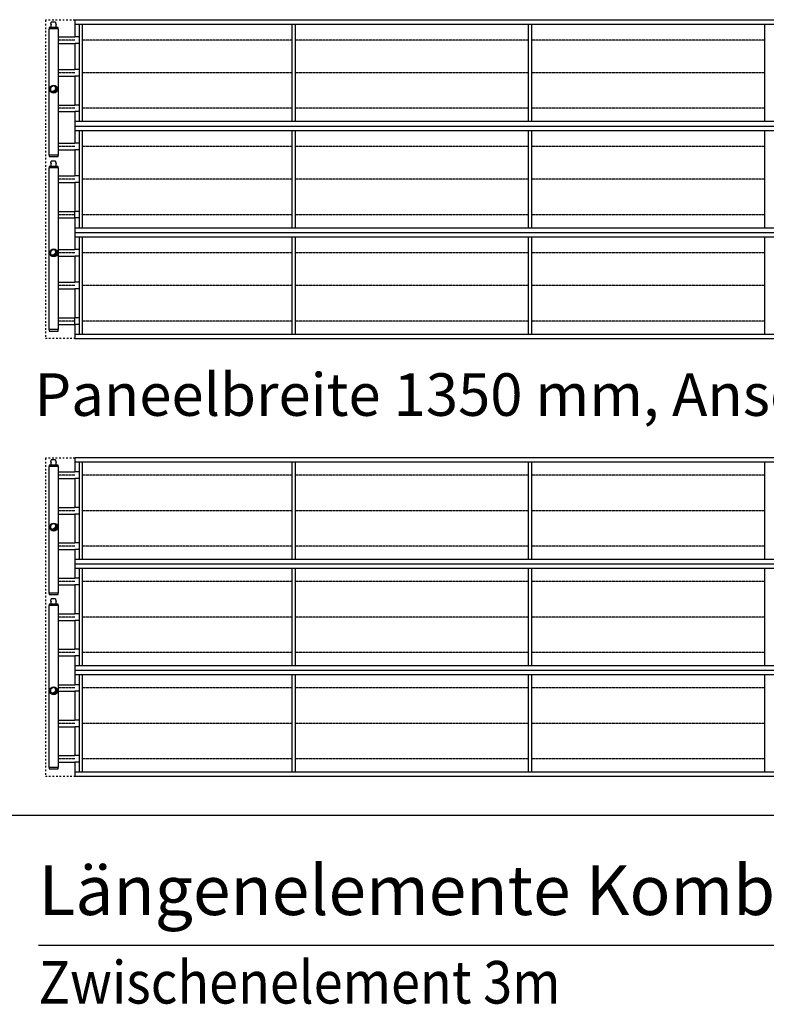
# Model space of a CAD drawing. Units: millimetres. Extents: x -11312 to 13918, y 1582 to 19402.
# Drawn here: x -8487 to -5328, y 10518 to 14684 of the extents above; entities that cross this region are included whole.
import ezdxf

# ---------------------------------------------------------------- set-up
doc = ezdxf.new("R2010")
doc.units = ezdxf.units.MM
doc.linetypes.add('DASHED', pattern=[15, 7, -8])
doc.linetypes.add('DOT_CENTER', pattern=[14, 12, -1, 0, -1])
doc.layers.add('1', color=7, linetype='Continuous')
doc.styles.add('CONVERTER_14', font='txt.shx', dxfattribs={"width": 0.9})
pattern_1 = [(45, (0, 0), (-0.007071067811865474, 0.007071067811865476), [])]

msp = doc.modelspace()

# ---------------------------------------------------------------- hatches: boundary and pattern name
at = {"layer": '1', "linetype": 'Continuous'}
h = msp.add_hatch(dxfattribs=at)
h.set_pattern_fill('_USER', color=1, scale=0.01, angle=45, pattern_type=0)
h.set_pattern_definition(pattern_1)
edge = h.paths.add_edge_path()
edge.add_arc((-8342.933209726261, 14389.74225098988), 13.59999999910951, 210.5224878138746, 419.4775121861644)
edge.add_arc((-8347.74153583808, 14394.55057710187), 13.59999999925745, -120.52248781349817, 30.522487813550924, ccw=False)
h = msp.add_hatch(dxfattribs=at)
h.set_pattern_fill('_USER', color=1, scale=0.01, angle=45, pattern_type=0)
h.set_pattern_definition(pattern_1)
edge = h.paths.add_edge_path()
edge.add_arc((-8342.933209726261, 13696.74225098994), 13.59999999914, 210.5224878140924, 419.477512186036)
edge.add_arc((-8347.74153583808, 13701.55057710175), 13.59999999915403, -120.52248781375522, 30.522487813986515, ccw=False)
h = msp.add_hatch(dxfattribs=at)
h.set_pattern_fill('_USER', color=1, scale=0.01, angle=45, pattern_type=0)
h.set_pattern_definition(pattern_1)
edge = h.paths.add_edge_path()
edge.add_arc((-8342.933209728071, 12537.12013993965), 13.59999999910951, 210.5224878138746, 419.4775121861683)
edge.add_arc((-8347.74153583989, 12541.92846605164), 13.59999999925745, -120.52248781349817, 30.522487813557518, ccw=False)
h = msp.add_hatch(dxfattribs=at)
h.set_pattern_fill('_USER', color=1, scale=0.01, angle=45, pattern_type=0)
h.set_pattern_definition(pattern_1)
edge = h.paths.add_edge_path()
edge.add_arc((-8342.933209728071, 11844.12013993924), 13.59999999913908, 210.5224878140858, 419.4775121860399)
edge.add_arc((-8347.74153583989, 11848.92846605105), 13.59999999915246, -120.52248781375903, 30.522487813993223, ccw=False)

# ---------------------------------------------------------------- linework, layer by layer
at = {"color": 2, "linetype": 'Continuous'}
for p, q in [((-8354.377065289791, 14664.53460288111), (-8354.377065289791, 14667.63282023922)), ((-8354.377065289791, 14664.53460288111), (-8353.87735281264, 14664.53460288111)), ((-8354.277122794441, 14667.7327627347), (-8353.177755344681, 14667.7327627347)), ((-8353.87735281264, 14664.53460288111), (-8353.87735281264, 14663.2353504406)), ((-8351.87850290417, 14673.72931245999), (-8353.177755344681, 14673.38117881782)), ((-8353.177755344681, 14667.7327627347), (-8353.177755344681, 14673.38117881782)), ((-8351.005751988641, 14673.72931245999), (-8351.87850290417, 14673.72931245999)), ((-8350.43008872316, 14673.72931245999), (-8351.005751988641, 14673.72931245999)), ((-8343.383390793371, 14673.72931245999), (-8350.43008872316, 14673.72931245999)), ((-8336.33669286346, 14673.72931245999), (-8343.383390793371, 14673.72931245999)), ((-8336.33669286346, 14673.72931245999), (-8335.761029597981, 14673.72931245999)), ((-8334.88827868245, 14673.72931245999), (-8335.761029597981, 14673.72931245999)), ((-8334.88827868245, 14673.72931245999), (-8333.58902624194, 14673.38117881782)), ((-8333.58902624194, 14667.7327627347), (-8333.58902624194, 14673.38117881782)), ((-8333.58902624194, 14667.7327627347), (-8332.48965879223, 14667.7327627347)), ((-8332.88942877398, 14664.53460288111), (-8332.38971629689, 14664.53460288111)), ((-8332.88942877398, 14664.53460288111), (-8332.88942877398, 14663.2353504406)), ((-8332.38971629689, 14664.53460288111), (-8332.38971629689, 14667.63282023922)), ((-8354.02726655584, 14652.49153218289), (-8355.276547748561, 14651.24225098994)), ((-8354.02726655584, 14652.49153218289), (-8354.02726655584, 14663.2353504406)), ((-8354.02726655584, 14663.2353504406), (-8353.87735281264, 14663.2353504406)), ((-8332.88942877398, 14663.2353504406), (-8332.73951503078, 14663.2353504406)), ((-8332.73951503078, 14652.49153218289), (-8332.73951503078, 14663.2353504406)), ((-8332.73951503078, 14652.49153218289), (-8331.49023383806, 14651.24225098994)), ((-8351.87850290417, 14085.72931245993), (-8353.177755344681, 14085.38117881788)), ((-8353.177755344681, 14079.73276273464), (-8353.177755344681, 14085.38117881788)), ((-8351.005751988641, 14085.72931245993), (-8351.87850290417, 14085.72931245993)), ((-8350.43008872316, 14085.72931245993), (-8351.005751988641, 14085.72931245993)), ((-8343.383390793371, 14085.72931245993), (-8350.43008872316, 14085.72931245993)), ((-8336.33669286346, 14085.72931245993), (-8343.383390793371, 14085.72931245993)), ((-8336.33669286346, 14085.72931245993), (-8335.761029597981, 14085.72931245993)), ((-8334.88827868245, 14085.72931245993), (-8335.761029597981, 14085.72931245993)), ((-8334.88827868245, 14085.72931245993), (-8333.58902624194, 14085.38117881788)), ((-8333.58902624194, 14079.73276273464), (-8333.58902624194, 14085.38117881788)), ((-8354.02726655584, 14064.49153218284), (-8355.276547748561, 14063.24225099006)), ((-8354.377065289791, 14076.53460288117), (-8354.377065289791, 14079.63282023928)), ((-8354.377065289791, 14076.53460288117), (-8353.87735281264, 14076.53460288117)), ((-8354.277122794441, 14079.73276273464), (-8353.177755344681, 14079.73276273464)), ((-8354.02726655584, 14064.49153218284), (-8354.02726655584, 14075.23535044077)), ((-8354.02726655584, 14075.23535044077), (-8353.87735281264, 14075.23535044077)), ((-8353.87735281264, 14076.53460288117), (-8353.87735281264, 14075.23535044077)), ((-8333.58902624194, 14079.73276273464), (-8332.48965879223, 14079.73276273464)), ((-8332.88942877398, 14076.53460288117), (-8332.38971629689, 14076.53460288117)), ((-8332.88942877398, 14076.53460288117), (-8332.88942877398, 14075.23535044077)), ((-8332.88942877398, 14075.23535044077), (-8332.73951503078, 14075.23535044077)), ((-8332.73951503078, 14064.49153218284), (-8332.73951503078, 14075.23535044077)), ((-8332.73951503078, 14064.49153218284), (-8331.49023383806, 14063.24225099006)), ((-8332.38971629689, 14076.53460288117), (-8332.38971629689, 14079.63282023928)), ((-8354.02726655765, 12799.86942113266), (-8355.27654775037, 12798.62013993971)), ((-8354.377065291601, 12811.91249183088), (-8354.377065291601, 12815.01070918899)), ((-8354.377065291601, 12811.91249183088), (-8353.87735281445, 12811.91249183088)), ((-8354.277122796251, 12815.11065168446), (-8353.17775534649, 12815.11065168446)), ((-8354.02726655765, 12810.61323939037), (-8353.87735281445, 12810.61323939037)), ((-8354.02726655765, 12799.86942113266), (-8354.02726655765, 12810.61323939037)), ((-8353.87735281445, 12811.91249183088), (-8353.87735281445, 12810.61323939037)), ((-8351.87850290598, 12821.10720140976), (-8353.17775534649, 12820.75906776759)), ((-8353.17775534649, 12815.11065168446), (-8353.17775534649, 12820.75906776759)), ((-8351.005751990451, 12821.10720140976), (-8351.87850290598, 12821.10720140976)), ((-8350.43008872497, 12821.10720140976), (-8351.005751990451, 12821.10720140976)), ((-8343.383390795181, 12821.10720140976), (-8350.43008872497, 12821.10720140976)), ((-8336.33669286527, 12821.10720140976), (-8343.383390795181, 12821.10720140976)), ((-8336.33669286527, 12821.10720140976), (-8335.761029599791, 12821.10720140976)), ((-8334.88827868426, 12821.10720140976), (-8335.761029599791, 12821.10720140976)), ((-8334.88827868426, 12821.10720140976), (-8333.58902624375, 12820.75906776759)), ((-8333.58902624375, 12815.11065168446), (-8333.58902624375, 12820.75906776759)), ((-8333.58902624375, 12815.11065168446), (-8332.48965879404, 12815.11065168446)), ((-8332.88942877579, 12811.91249183088), (-8332.88942877579, 12810.61323939037)), ((-8332.88942877579, 12811.91249183088), (-8332.389716298701, 12811.91249183088)), ((-8332.88942877579, 12810.61323939037), (-8332.73951503259, 12810.61323939037)), ((-8332.73951503259, 12799.86942113266), (-8332.73951503259, 12810.61323939037)), ((-8332.73951503259, 12799.86942113266), (-8331.49023383987, 12798.62013993971)), ((-8332.389716298701, 12811.91249183088), (-8332.389716298701, 12815.01070918899)), ((-8354.02726655765, 12211.86942113238), (-8355.27654775037, 12210.6201399396)), ((-8354.377065291601, 12223.91249183071), (-8354.377065291601, 12227.01070918882)), ((-8354.377065291601, 12223.91249183071), (-8353.87735281445, 12223.91249183071)), ((-8354.277122796251, 12227.11065168417), (-8353.17775534649, 12227.11065168417)), ((-8354.02726655765, 12222.61323939031), (-8353.87735281445, 12222.61323939031)), ((-8354.02726655765, 12211.86942113238), (-8354.02726655765, 12222.61323939031)), ((-8353.87735281445, 12223.91249183071), (-8353.87735281445, 12222.61323939031)), ((-8351.87850290598, 12233.10720140947), (-8353.17775534649, 12232.75906776742)), ((-8353.17775534649, 12227.11065168417), (-8353.17775534649, 12232.75906776742)), ((-8351.005751990451, 12233.10720140947), (-8351.87850290598, 12233.10720140947)), ((-8350.43008872497, 12233.10720140947), (-8351.005751990451, 12233.10720140947)), ((-8343.383390795181, 12233.10720140947), (-8350.43008872497, 12233.10720140947)), ((-8336.33669286527, 12233.10720140947), (-8343.383390795181, 12233.10720140947)), ((-8336.33669286527, 12233.10720140947), (-8335.761029599791, 12233.10720140947)), ((-8334.88827868426, 12233.10720140947), (-8335.761029599791, 12233.10720140947)), ((-8334.88827868426, 12233.10720140947), (-8333.58902624375, 12232.75906776742)), ((-8333.58902624375, 12227.11065168417), (-8333.58902624375, 12232.75906776742)), ((-8333.58902624375, 12227.11065168417), (-8332.48965879404, 12227.11065168417)), ((-8332.88942877579, 12223.91249183071), (-8332.88942877579, 12222.61323939031)), ((-8332.88942877579, 12223.91249183071), (-8332.389716298701, 12223.91249183071)), ((-8332.88942877579, 12222.61323939031), (-8332.73951503259, 12222.61323939031)), ((-8332.73951503259, 12211.86942113238), (-8332.73951503259, 12222.61323939031)), ((-8332.73951503259, 12211.86942113238), (-8331.49023383987, 12210.6201399396)), ((-8332.389716298701, 12223.91249183071), (-8332.389716298701, 12227.01070918882))]:
    msp.add_line(p, q, dxfattribs=at)
for centre, radius, start, end in [((-8354.277122794441, 14667.63282023922), 0.09994249548071821, 90, 180), ((-8332.48965879223, 14667.63282023922), 0.09994249534065602, 0, 90), ((-8354.277122794441, 14079.63282023928), 0.0999424953606649, 90, 180), ((-8332.48965879223, 14079.63282023928), 0.09994249534065602, 0, 90), ((-8354.277122796251, 12815.01070918899), 0.09994249546980427, 90, 180), ((-8332.48965879404, 12815.01070918899), 0.09994249533883703, 0, 90), ((-8354.277122796251, 12227.01070918882), 0.09994249534975097, 90, 180), ((-8332.48965879404, 12227.01070918882), 0.09994249533883703, 0, 90)]:
    msp.add_arc(centre, radius, start, end, dxfattribs=at)
at = {"layer": '1', "color": 1, "linetype": 'DASHED'}
for p, q in [((-8252.93320972638, 14681.24225099), (-8377.93320972638, 14681.24225099)), ((-8377.93320972638, 14681.24225099), (-8377.93320972638, 14233.74225098982)), ((-8377.93320972638, 14233.74225099), (-8377.93320972638, 13783.74225098982)), ((-8377.93320972638, 13783.74225099), (-8377.93320972638, 13336.24225098982)), ((-8377.93320972638, 13336.24225098982), (-8252.93320972638, 13336.24225098982)), ((-8377.93320972818, 12828.62013993982), (-8377.93320972818, 12681.12013993971)), ((-8252.93320972818, 12828.62013993982), (-8377.93320972818, 12828.62013993982)), ((-8377.93320972818, 12681.12013993971), (-8377.93320972818, 12381.12013993959)), ((-8377.93320972818, 12381.12013993959), (-8377.93320972818, 12231.12013993947)), ((-8377.93320972818, 12231.12013993947), (-8377.93320972818, 11931.12013993936)), ((-8377.93320972818, 11931.12013993936), (-8377.93320972818, 11781.12013993924)), ((-8377.93320972818, 11781.12013993924), (-8377.93320972818, 11483.62013993912)), ((-8377.93320972818, 11483.62013993912), (-8252.93320972818, 11483.62013993912))]:
    msp.add_line(p, q, dxfattribs=at)
at = {"layer": '1', "color": 2, "linetype": 'Continuous'}
for p, q in [((-8252.93320972638, 14683.74225099), (-8252.93320972638, 14610.74225098994)), ((-8252.93320972638, 14683.74225099), (-3402.933209728182, 14683.74225099)), ((-8362.93320972638, 14645.24225099), (-8362.93320972638, 14560.24225099)), ((-8361.683209726261, 14645.24225099), (-8362.93320972638, 14645.24225099)), ((-8324.183209726261, 14651.24225098994), (-8361.683209726261, 14651.24225098994)), ((-8361.683209726261, 14651.24225098994), (-8361.683209726261, 14645.24225099)), ((-8324.183209726261, 14645.24225099), (-8324.183209726261, 14651.24225098994)), ((-8322.93320972638, 14645.24225099), (-8324.183209726261, 14645.24225099)), ((-8322.93320972638, 14560.24225099), (-8322.93320972638, 14645.24225099)), ((-8322.93709497063, 14610.74225098994), (-8252.821393320071, 14610.74225098994)), ((-8322.93320972638, 14582.74225099), (-8252.821393320071, 14582.74225099)), ((-8252.93320972638, 14582.74225099), (-8252.93320972638, 14521.74225098988)), ((-8362.93320972638, 14560.24225099), (-8362.93320972638, 14272.24225098994)), ((-8322.93320972638, 14422.24225099), (-8322.93320972638, 14560.24225099)), ((-8252.93320972638, 14545.74225099017), (-8252.93320972638, 14472.74225098994)), ((-8322.93709497063, 14472.74225098994), (-8252.821393320071, 14472.74225098994)), ((-8322.93709497063, 14444.74225099), (-8252.821393320071, 14444.74225099)), ((-8322.93320972638, 14272.24225098994), (-8322.93320972638, 14422.24225099)), ((-8252.93320972638, 14444.74225099), (-8252.93320972638, 14322.74225098994)), ((-8322.93709497063, 14322.74225098982), (-8252.821393320071, 14322.74225098982)), ((-8322.93709497063, 14294.74225098982), (-8252.821393320071, 14294.74225098982)), ((-8252.93320972638, 14294.74225098994), (-8252.93320972638, 14233.74225098982)), ((-8362.93320972638, 14272.24225098994), (-8362.93320972638, 14110.24225099)), ((-8322.93320972638, 14110.24225099), (-8322.93320972638, 14272.24225098994)), ((-8252.93320972638, 14233.74225099), (-3402.933209728182, 14233.74225099)), ((-8252.93320972638, 14233.74225099), (-8252.93320972638, 14160.74225098994)), ((-8322.93709497063, 14160.74225098994), (-8252.821393320071, 14160.74225098994)), ((-8322.93320972638, 14132.74225099), (-8252.821393320071, 14132.74225099)), ((-8252.93320972638, 14132.74225099), (-8252.93320972638, 14071.74225098988)), ((-8362.93320972638, 14110.24225099), (-8361.683209726261, 14110.24225099)), ((-8361.683209726261, 14110.24225099), (-8361.683209726261, 14104.24225098994)), ((-8361.683209726261, 14104.24225098994), (-8324.183209726261, 14104.24225098994)), ((-8324.183209726261, 14110.24225099), (-8322.93320972638, 14110.24225099)), ((-8324.183209726261, 14104.24225098994), (-8324.183209726261, 14110.24225099)), ((-8252.93320972638, 14095.74225099017), (-8252.93320972638, 14022.74225098994)), ((-8362.93320972638, 14057.24225099006), (-8362.93320972638, 13972.24225099)), ((-8361.683209726261, 14057.24225099006), (-8362.93320972638, 14057.24225099006)), ((-8324.183209726261, 14063.24225099006), (-8361.683209726261, 14063.24225099006)), ((-8361.683209726261, 14063.24225099006), (-8361.683209726261, 14057.24225099006)), ((-8324.183209726261, 14057.24225099006), (-8324.183209726261, 14063.24225099006)), ((-8322.93320972638, 14057.24225099006), (-8324.183209726261, 14057.24225099006)), ((-8322.93320972638, 13972.24225099), (-8322.93320972638, 14057.24225099006)), ((-8322.93709497063, 14022.74225098994), (-8252.821393320071, 14022.74225098994)), ((-8362.93320972638, 13972.24225099), (-8362.93320972638, 13822.24225098994)), ((-8322.93709497063, 13994.74225099), (-8252.821393320071, 13994.74225099)), ((-8322.93320972638, 13745.24225099), (-8322.93320972638, 13972.24225099)), ((-8252.93320972638, 13994.74225099), (-8252.93320972638, 13872.74225098994)), ((-8322.93709497063, 13872.74225098982), (-8252.821393320071, 13872.74225098982)), ((-8322.93709497063, 13844.74225098982), (-8252.821393320071, 13844.74225098982)), ((-8252.93320972638, 13844.74225098994), (-8252.93320972638, 13783.74225098982)), ((-8362.93320972638, 13822.24225098994), (-8362.93320972638, 13660.24225099)), ((-8252.93320972638, 13783.74225099), (-3402.933209728182, 13783.74225099)), ((-8252.93320972638, 13783.74225099), (-8252.93320972638, 13710.74225098994)), ((-8322.93709497063, 13710.74225098994), (-8252.821393320071, 13710.74225098994)), ((-8322.93320972638, 13660.24225099), (-8322.93320972638, 13745.24225099)), ((-8322.93320972638, 13682.74225099), (-8252.821393320071, 13682.74225099)), ((-8252.93320972638, 13682.74225099), (-8252.93320972638, 13621.74225098988)), ((-8362.93320972638, 13660.24225099), (-8362.93320972638, 13522.24225099)), ((-8322.93320972638, 13522.24225099), (-8322.93320972638, 13660.24225099)), ((-8252.93320972638, 13645.74225099017), (-8252.93320972638, 13572.74225098994)), ((-8322.93709497063, 13572.74225098994), (-8252.821393320071, 13572.74225098994)), ((-8322.93709497063, 13544.74225099), (-8252.821393320071, 13544.74225099)), ((-8252.93320972638, 13544.74225099), (-8252.93320972638, 13422.74225098994)), ((-8362.93320972638, 13522.24225099), (-8362.93320972638, 13372.24225098994)), ((-8322.93320972638, 13372.24225098994), (-8322.93320972638, 13522.24225099)), ((-8322.93709497063, 13422.74225098982), (-8252.821393320071, 13422.74225098982)), ((-8322.93709497063, 13394.74225098982), (-8252.821393320071, 13394.74225098982)), ((-8252.93320972638, 13394.74225098994), (-8252.93320972638, 13333.74225098982)), ((-8362.93320972638, 13372.24225098994), (-8361.683209726261, 13372.24225098994)), ((-8361.683209726261, 13372.24225098994), (-8361.683209726261, 13366.24225098994)), ((-8361.683209726261, 13366.24225098994), (-8324.183209726261, 13366.24225098994)), ((-8324.183209726261, 13366.24225098994), (-8324.183209726261, 13372.24225098994)), ((-8324.183209726261, 13372.24225098994), (-8322.93320972638, 13372.24225098994)), ((-3402.933209728182, 13333.74225098994), (-8252.93320972638, 13333.74225098982)), ((-8361.683209728071, 12792.62013993977), (-8362.933209728191, 12792.62013993977)), ((-8362.933209728191, 12792.62013993977), (-8362.933209728191, 12707.62013993977)), ((-8361.683209728071, 12798.62013993971), (-8361.683209728071, 12792.62013993977)), ((-8324.183209728071, 12798.62013993971), (-8361.683209728071, 12798.62013993971)), ((-8324.183209728071, 12792.62013993977), (-8324.183209728071, 12798.62013993971)), ((-8322.933209728191, 12792.62013993977), (-8324.183209728071, 12792.62013993977)), ((-8322.933209728191, 12707.62013993977), (-8322.933209728191, 12792.62013993977)), ((-8252.93320972818, 12831.12013993982), (-2402.933209728182, 12831.12013993982)), ((-8252.93320972818, 12831.12013993982), (-8252.93320972818, 12770.12013993971)), ((-8322.93709497249, 12770.12013993971), (-8252.82139332193, 12770.12013993971)), ((-8362.933209728191, 12707.62013993977), (-8362.933209728191, 12569.62013993977)), ((-8322.93320972818, 12742.12013993976), (-8252.82139332193, 12742.12013993976)), ((-8322.933209728191, 12569.62013993977), (-8322.933209728191, 12707.62013993977)), ((-8252.93320972818, 12742.12013993976), (-8252.93320972818, 12681.12013993971)), ((-8252.93320972818, 12681.12013993976), (-8252.93320972818, 12620.12013993971)), ((-8322.93709497249, 12620.12013993965), (-8252.82139332193, 12620.12013993965)), ((-8322.93709497249, 12592.12013993965), (-8252.82139332193, 12592.12013993965)), ((-8252.93320972818, 12592.12013993965), (-8252.93320972818, 12470.12013993959)), ((-8362.933209728191, 12569.62013993977), (-8362.933209728191, 12419.62013993971)), ((-8322.933209728191, 12342.62013993954), (-8322.933209728191, 12569.62013993977)), ((-8322.93709497249, 12470.12013993959), (-8252.82139332193, 12470.12013993959)), ((-8362.933209728191, 12419.62013993971), (-8362.933209728191, 12257.62013993954)), ((-8322.93709497249, 12442.12013993959), (-8252.82139332193, 12442.12013993959)), ((-8252.93320972818, 12442.12013993959), (-8252.93320972818, 12381.12013993959)), ((-8252.93320972818, 12381.12013993959), (-8252.93320972818, 12320.12013993947)), ((-8252.93320972818, 12381.12013993959), (-2402.933209728182, 12381.12013993959)), ((-8322.933209728191, 12257.62013993954), (-8322.933209728191, 12342.62013993954)), ((-8322.93709497249, 12320.12013993947), (-8252.82139332193, 12320.12013993947)), ((-8322.93320972818, 12292.12013993953), (-8252.82139332193, 12292.12013993953)), ((-8252.93320972818, 12292.12013993953), (-8252.93320972818, 12231.12013993947)), ((-8362.933209728191, 12257.62013993954), (-8361.683209728071, 12257.62013993954)), ((-8361.683209728071, 12257.62013993954), (-8361.683209728071, 12251.62013993948)), ((-8361.683209728071, 12251.62013993948), (-8324.183209728071, 12251.62013993948)), ((-8324.183209728071, 12251.62013993948), (-8324.183209728071, 12257.62013993954)), ((-8324.183209728071, 12257.62013993954), (-8322.933209728191, 12257.62013993954)), ((-8361.683209728071, 12210.6201399396), (-8361.683209728071, 12204.6201399396)), ((-8324.183209728071, 12210.6201399396), (-8361.683209728071, 12210.6201399396)), ((-8324.183209728071, 12204.6201399396), (-8324.183209728071, 12210.6201399396)), ((-8252.93320972818, 12231.12013993953), (-8252.93320972818, 12170.12013993947)), ((-8361.683209728071, 12204.6201399396), (-8362.933209728191, 12204.6201399396)), ((-8362.933209728191, 12204.6201399396), (-8362.933209728191, 12119.62013993954)), ((-8322.933209728191, 12204.6201399396), (-8324.183209728071, 12204.6201399396)), ((-8322.93709497249, 12170.12013993941), (-8252.82139332193, 12170.12013993941)), ((-8322.933209728191, 12119.62013993954), (-8322.933209728191, 12204.6201399396)), ((-8322.93709497249, 12142.12013993941), (-8252.82139332193, 12142.12013993941)), ((-8252.93320972818, 12142.12013993941), (-8252.93320972818, 12020.12013993936)), ((-8362.933209728191, 12119.62013993954), (-8362.933209728191, 11892.6201399393)), ((-8322.933209728191, 11892.6201399393), (-8322.933209728191, 12119.62013993954)), ((-8322.93709497249, 12020.12013993936), (-8252.82139332193, 12020.12013993936)), ((-8322.93709497249, 11992.12013993936), (-8252.82139332193, 11992.12013993936)), ((-8252.93320972818, 11992.12013993936), (-8252.93320972818, 11931.12013993936)), ((-8252.93320972818, 11931.12013993936), (-2402.933209728182, 11931.12013993936)), ((-8252.93320972818, 11931.12013993936), (-8252.93320972818, 11870.12013993924)), ((-8362.933209728191, 11892.6201399393), (-8362.933209728191, 11754.62013993936)), ((-8322.933209728191, 11754.62013993936), (-8322.933209728191, 11892.6201399393)), ((-8322.93709497249, 11870.12013993924), (-8252.82139332193, 11870.12013993924)), ((-8322.93320972818, 11842.1201399393), (-8252.82139332193, 11842.1201399393)), ((-8252.93320972818, 11842.1201399393), (-8252.93320972818, 11781.12013993924)), ((-8362.933209728191, 11754.62013993936), (-8362.933209728191, 11669.6201399393)), ((-8322.933209728191, 11669.6201399393), (-8322.933209728191, 11754.62013993936)), ((-8252.93320972818, 11781.1201399393), (-8252.93320972818, 11720.12013993924)), ((-8322.93709497249, 11720.12013993918), (-8252.82139332193, 11720.12013993918)), ((-8362.933209728191, 11669.6201399393), (-8362.933209728191, 11519.62013993924)), ((-8322.93709497249, 11692.12013993918), (-8252.82139332193, 11692.12013993918)), ((-8322.933209728191, 11519.62013993924), (-8322.933209728191, 11669.6201399393)), ((-8252.93320972818, 11692.12013993918), (-8252.93320972818, 11570.12013993912)), ((-8322.93709497249, 11570.12013993912), (-8252.82139332193, 11570.12013993912)), ((-8322.93709497249, 11542.12013993912), (-8252.82139332193, 11542.12013993912)), ((-8252.93320972818, 11542.12013993912), (-8252.93320972818, 11481.12013993912)), ((-8362.933209728191, 11519.62013993924), (-8361.683209728071, 11519.62013993924)), ((-8361.683209728071, 11519.62013993924), (-8361.683209728071, 11513.62013993924)), ((-8361.683209728071, 11513.62013993924), (-8324.183209728071, 11513.62013993924)), ((-8324.183209728071, 11513.62013993924), (-8324.183209728071, 11519.62013993924)), ((-8324.183209728071, 11519.62013993924), (-8322.933209728191, 11519.62013993924)), ((-2402.933209728183, 11481.12013993912), (-8252.93320972818, 11481.12013993912))]:
    msp.add_line(p, q, dxfattribs=at)
at = {"layer": '1', "color": 1, "linetype": 'Continuous'}
for p, q in [((-8324.183209726261, 14645.24225099), (-8361.683209726261, 14645.24225099)), ((-3402.933209728182, 14663.74225099), (-8252.93320972638, 14663.74225099)), ((-8233.93320972818, 14541.74225098994), (-8233.93320972818, 14663.74225099)), ((-8221.93320972818, 14663.74225099), (-8221.93320972818, 14541.74225098994)), ((-7333.933209727716, 14541.74225098994), (-7333.933209727716, 14663.74225099)), ((-7321.933209727716, 14663.74225099), (-7321.933209727716, 14541.74225098994)), ((-6333.933209727308, 14541.74225098994), (-6333.933209727308, 14663.74225099)), ((-6321.933209727308, 14663.74225099), (-6321.933209727308, 14541.74225098994)), ((-5333.933209726901, 14541.74225098994), (-5333.933209726901, 14663.74225099)), ((-8233.93320972818, 14610.74225099), (-8252.93320972638, 14610.74225099)), ((-8233.93320972818, 14582.74225099), (-8252.93320972638, 14582.74225099)), ((-8233.93320972818, 14253.74225098994), (-8233.93320972818, 14541.74225098994)), ((-8221.93320972818, 14541.74225098994), (-8221.93320972818, 14253.74225098994)), ((-7333.933209727716, 14253.74225098994), (-7333.933209727716, 14541.74225098994)), ((-7321.933209727716, 14541.74225098994), (-7321.933209727716, 14253.74225098994)), ((-6333.933209727308, 14253.74225098994), (-6333.933209727308, 14541.74225098994)), ((-6321.933209727308, 14541.74225098994), (-6321.933209727308, 14253.74225098994)), ((-5333.933209726901, 14253.74225098994), (-5333.933209726901, 14541.74225098994)), ((-8233.93320972818, 14472.74225099), (-8252.93320972638, 14472.74225099)), ((-8233.93320972818, 14444.74225099), (-8252.93320972638, 14444.74225099)), ((-8233.93320972818, 14322.74225098994), (-8252.93320972638, 14322.74225098994)), ((-8233.93320972818, 14294.74225098982), (-8252.93320972638, 14294.74225098982)), ((-8252.93320972638, 14253.74225098994), (-3402.933209728182, 14253.74225098994)), ((-3402.933209728182, 14213.74225099), (-8252.93320972638, 14213.74225099)), ((-8233.93320972818, 14091.74225098994), (-8233.93320972818, 14213.74225099)), ((-8221.93320972818, 14213.74225099), (-8221.93320972818, 14091.74225098994)), ((-7333.933209727716, 14091.74225098994), (-7333.933209727716, 14213.74225099)), ((-7321.933209727716, 14213.74225099), (-7321.933209727716, 14091.74225098994)), ((-6333.933209727308, 14091.74225098994), (-6333.933209727308, 14213.74225099)), ((-6321.933209727308, 14213.74225099), (-6321.933209727308, 14091.74225098994)), ((-5333.933209726901, 14091.74225098994), (-5333.933209726901, 14213.74225099)), ((-8233.93320972818, 14160.74225099), (-8252.93320972638, 14160.74225099)), ((-8233.93320972818, 14132.74225099), (-8252.93320972638, 14132.74225099)), ((-8324.183209726261, 14110.24225099), (-8361.683209726261, 14110.24225099)), ((-8233.93320972818, 13803.74225098994), (-8233.93320972818, 14091.74225098994)), ((-8221.93320972818, 14091.74225098994), (-8221.93320972818, 13803.74225098994)), ((-7333.933209727716, 13803.74225098994), (-7333.933209727716, 14091.74225098994)), ((-7321.933209727716, 14091.74225098994), (-7321.933209727716, 13803.74225098994)), ((-6333.933209727308, 13803.74225098994), (-6333.933209727308, 14091.74225098994)), ((-6321.933209727308, 14091.74225098994), (-6321.933209727308, 13803.74225098994)), ((-5333.933209726901, 13803.74225098994), (-5333.933209726901, 14091.74225098994)), ((-8324.183209726261, 14057.24225099006), (-8361.683209726261, 14057.24225099006)), ((-8233.93320972818, 14022.74225099), (-8252.93320972638, 14022.74225099)), ((-8233.93320972818, 13994.74225099), (-8252.93320972638, 13994.74225099)), ((-8233.93320972818, 13872.74225098994), (-8252.93320972638, 13872.74225098994)), ((-8252.93320972638, 13844.74225098982), (-8252.93320972638, 13872.74225098994)), ((-8233.93320972818, 13844.74225098982), (-8252.93320972638, 13844.74225098982)), ((-8252.93320972638, 13803.74225098994), (-3402.933209728182, 13803.74225098994)), ((-3402.933209728182, 13763.74225099), (-8252.93320972638, 13763.74225099)), ((-8233.93320972818, 13641.74225098994), (-8233.93320972818, 13763.74225099)), ((-8221.93320972818, 13763.74225099), (-8221.93320972818, 13641.74225098994)), ((-7333.933209727716, 13641.74225098994), (-7333.933209727716, 13763.74225099)), ((-7321.933209727716, 13763.74225099), (-7321.933209727716, 13641.74225098994)), ((-6333.933209727308, 13641.74225098994), (-6333.933209727308, 13763.74225099)), ((-6321.933209727308, 13763.74225099), (-6321.933209727308, 13641.74225098994)), ((-5333.933209726901, 13641.74225098994), (-5333.933209726901, 13763.74225099)), ((-8233.93320972818, 13710.74225099), (-8252.93320972638, 13710.74225099)), ((-8233.93320972818, 13682.74225099), (-8252.93320972638, 13682.74225099)), ((-8233.93320972818, 13353.74225098994), (-8233.93320972818, 13641.74225098994)), ((-8221.93320972818, 13641.74225098994), (-8221.93320972818, 13353.74225098994)), ((-7333.933209727716, 13353.74225098994), (-7333.933209727716, 13641.74225098994)), ((-7321.933209727716, 13641.74225098994), (-7321.933209727716, 13353.74225098994)), ((-6333.933209727308, 13353.74225098994), (-6333.933209727308, 13641.74225098994)), ((-6321.933209727308, 13641.74225098994), (-6321.933209727308, 13353.74225098994)), ((-5333.933209726901, 13353.74225098994), (-5333.933209726901, 13641.74225098994)), ((-8233.93320972818, 13572.74225099), (-8252.93320972638, 13572.74225099)), ((-8233.93320972818, 13544.74225099), (-8252.93320972638, 13544.74225099)), ((-8233.93320972818, 13422.74225098994), (-8252.93320972638, 13422.74225098994)), ((-8252.93320972638, 13394.74225098982), (-8252.93320972638, 13422.74225098994)), ((-8233.93320972818, 13394.74225098982), (-8252.93320972638, 13394.74225098982)), ((-8324.183209726261, 13372.24225098994), (-8361.683209726261, 13372.24225098994)), ((-8252.93320972638, 13353.74225098994), (-3402.933209728182, 13353.74225098994)), ((-8324.183209728071, 12792.62013993977), (-8361.683209728071, 12792.62013993977)), ((-2402.933209728183, 12811.12013993982), (-8252.93320972818, 12811.12013993982)), ((-8233.933209728211, 12701.12013993976), (-8233.933209728211, 12811.12013993982)), ((-8221.93320972816, 12811.12013993982), (-8221.93320972816, 12661.12013993965)), ((-7333.933209727628, 12661.12013993965), (-7333.933209727628, 12811.12013993982)), ((-7321.933209727745, 12811.12013993982), (-7321.933209727745, 12701.12013993976)), ((-6333.933209727337, 12701.12013993976), (-6333.933209727337, 12811.12013993982)), ((-6321.933209727337, 12811.12013993982), (-6321.933209727337, 12661.12013993965)), ((-5333.933209726813, 12701.12013993976), (-5333.933209726813, 12811.12013993982)), ((-8233.933209728211, 12770.12013993976), (-8252.93320972818, 12770.12013993976)), ((-8233.933209728211, 12742.12013993976), (-8252.93320972818, 12742.12013993976)), ((-8233.933209728211, 12401.12013993959), (-8233.933209728211, 12701.12013993976)), ((-7321.933209727745, 12701.12013993976), (-7321.933209727745, 12401.12013993959)), ((-6333.933209727337, 12401.12013993959), (-6333.933209727337, 12701.12013993976)), ((-5333.933209726813, 12401.12013993959), (-5333.933209726813, 12701.12013993976)), ((-8221.93320972816, 12661.12013993965), (-8221.93320972816, 12401.12013993959)), ((-7333.933209727628, 12401.12013993959), (-7333.933209727628, 12661.12013993965)), ((-6321.933209727337, 12661.12013993965), (-6321.933209727337, 12401.12013993959)), ((-8233.933209728211, 12620.12013993971), (-8252.93320972818, 12620.12013993971)), ((-8233.933209728211, 12592.12013993965), (-8252.93320972818, 12592.12013993965)), ((-8233.933209728211, 12470.12013993959), (-8252.93320972818, 12470.12013993959)), ((-8233.933209728211, 12442.12013993959), (-8252.93320972818, 12442.12013993959)), ((-8252.93320972818, 12401.12013993959), (-2402.933209728182, 12401.12013993959)), ((-2402.933209728183, 12361.12013993959), (-8252.93320972818, 12361.12013993959)), ((-8233.933209728211, 12251.12013993953), (-8233.933209728211, 12361.12013993959)), ((-8221.93320972816, 12361.12013993959), (-8221.93320972816, 12211.12013993941)), ((-7333.933209727628, 12211.12013993941), (-7333.933209727628, 12361.12013993959)), ((-7321.933209727745, 12361.12013993959), (-7321.933209727745, 12251.12013993953)), ((-6333.933209727337, 12251.12013993953), (-6333.933209727337, 12361.12013993959)), ((-6321.933209727337, 12361.12013993959), (-6321.933209727337, 12211.12013993941)), ((-5333.933209726813, 12251.12013993953), (-5333.933209726813, 12361.12013993959)), ((-8233.933209728211, 12320.12013993953), (-8252.93320972818, 12320.12013993953)), ((-8233.933209728211, 12292.12013993953), (-8252.93320972818, 12292.12013993953)), ((-8324.183209728071, 12257.62013993954), (-8361.683209728071, 12257.62013993954)), ((-8233.933209728211, 11951.12013993936), (-8233.933209728211, 12251.12013993953)), ((-7321.933209727745, 12251.12013993953), (-7321.933209727745, 11951.12013993936)), ((-6333.933209727337, 11951.12013993936), (-6333.933209727337, 12251.12013993953)), ((-5333.933209726813, 11951.12013993936), (-5333.933209726813, 12251.12013993953)), ((-8221.93320972816, 12211.12013993941), (-8221.93320972816, 11951.12013993936)), ((-7333.933209727628, 11951.12013993936), (-7333.933209727628, 12211.12013993941)), ((-6321.933209727337, 12211.12013993941), (-6321.933209727337, 11951.12013993936)), ((-8324.183209728071, 12204.6201399396), (-8361.683209728071, 12204.6201399396)), ((-8233.933209728211, 12170.12013993947), (-8252.93320972818, 12170.12013993947)), ((-8233.933209728211, 12142.12013993941), (-8252.93320972818, 12142.12013993941)), ((-8233.933209728211, 12020.12013993936), (-8252.93320972818, 12020.12013993936)), ((-8233.933209728211, 11992.12013993936), (-8252.93320972818, 11992.12013993936)), ((-8252.93320972818, 11951.12013993936), (-2402.933209728182, 11951.12013993936)), ((-2402.933209728183, 11911.12013993936), (-8252.93320972818, 11911.12013993936)), ((-8233.933209728211, 11801.1201399393), (-8233.933209728211, 11911.12013993936)), ((-8221.93320972816, 11911.12013993936), (-8221.93320972816, 11761.12013993918)), ((-7333.933209727628, 11761.12013993918), (-7333.933209727628, 11911.12013993936)), ((-7321.933209727745, 11911.12013993936), (-7321.933209727745, 11801.1201399393)), ((-6333.933209727337, 11801.1201399393), (-6333.933209727337, 11911.12013993936)), ((-6321.933209727337, 11911.12013993936), (-6321.933209727337, 11761.12013993918)), ((-5333.933209726813, 11801.1201399393), (-5333.933209726813, 11911.12013993936)), ((-8233.933209728211, 11870.1201399393), (-8252.93320972818, 11870.1201399393)), ((-8233.933209728211, 11842.1201399393), (-8252.93320972818, 11842.1201399393)), ((-8233.933209728211, 11501.12013993912), (-8233.933209728211, 11801.1201399393)), ((-7321.933209727745, 11801.1201399393), (-7321.933209727745, 11501.12013993912)), ((-6333.933209727337, 11501.12013993912), (-6333.933209727337, 11801.1201399393)), ((-5333.933209726813, 11501.12013993912), (-5333.933209726813, 11801.1201399393)), ((-8221.93320972816, 11761.12013993918), (-8221.93320972816, 11501.12013993912)), ((-7333.933209727628, 11501.12013993912), (-7333.933209727628, 11761.12013993918)), ((-6321.933209727337, 11761.12013993918), (-6321.933209727337, 11501.12013993912)), ((-8233.933209728211, 11720.12013993924), (-8252.93320972818, 11720.12013993924)), ((-8233.933209728211, 11692.12013993918), (-8252.93320972818, 11692.12013993918)), ((-8233.933209728211, 11570.12013993912), (-8252.93320972818, 11570.12013993912)), ((-8233.933209728211, 11542.12013993912), (-8252.93320972818, 11542.12013993912)), ((-8324.183209728071, 11519.62013993924), (-8361.683209728071, 11519.62013993924)), ((-8252.93320972818, 11501.12013993912), (-2402.933209728182, 11501.12013993912)), ((-8406.98196063374, 10767.86654233278), (-3868.103143941127, 10767.86654233278))]:
    msp.add_line(p, q, dxfattribs=at)
at = {"layer": '1', "color": 6, "linetype": 'DOT_CENTER'}
for p, q in [((-8252.821393320071, 14596.74225098994), (-8322.93709497063, 14596.74225098994)), ((-7333.933209727716, 14596.74225098994), (-8221.93320972818, 14596.74225098994)), ((-6333.933209727308, 14596.74225098994), (-7321.933209727716, 14596.74225098994)), ((-5333.933209726901, 14596.74225098994), (-6321.933209727308, 14596.74225098994)), ((-8252.821393320071, 14458.74225098988), (-8322.93709497063, 14458.74225098988)), ((-7333.933209727716, 14458.74225099006), (-8221.93320972818, 14458.74225099006)), ((-6333.933209727308, 14458.74225099006), (-7321.933209727716, 14458.74225099006)), ((-5333.933209726901, 14458.74225099006), (-6321.933209727308, 14458.74225099006)), ((-8252.821393320071, 14308.74225098988), (-8322.93709497063, 14308.74225098988)), ((-7333.933209727716, 14308.74225098988), (-8221.93320972818, 14308.74225098988)), ((-6333.933209727308, 14308.74225098988), (-7321.933209727716, 14308.74225098988)), ((-5333.933209726901, 14308.74225098988), (-6321.933209727308, 14308.74225098988)), ((-8252.821393320071, 14146.74225098994), (-8322.93709497063, 14146.74225098994)), ((-7333.933209727716, 14146.74225098994), (-8221.93320972818, 14146.74225098994)), ((-6333.933209727308, 14146.74225098994), (-7321.933209727716, 14146.74225098994)), ((-5333.933209726901, 14146.74225098994), (-6321.933209727308, 14146.74225098994)), ((-8252.821393320071, 14008.74225098988), (-8322.93709497063, 14008.74225098988)), ((-7333.933209727716, 14008.74225099006), (-8221.93320972818, 14008.74225099006)), ((-6333.933209727308, 14008.74225099006), (-7321.933209727716, 14008.74225099006)), ((-5333.933209726901, 14008.74225099006), (-6321.933209727308, 14008.74225099006)), ((-8252.821393320071, 13858.74225098988), (-8322.93709497063, 13858.74225098988)), ((-7333.933209727716, 13858.74225098988), (-8221.93320972818, 13858.74225098988)), ((-6333.933209727308, 13858.74225098988), (-7321.933209727716, 13858.74225098988)), ((-5333.933209726901, 13858.74225098988), (-6321.933209727308, 13858.74225098988)), ((-8252.821393320071, 13696.74225098994), (-8322.93709497063, 13696.74225098994)), ((-7333.933209727716, 13696.74225098994), (-8221.93320972818, 13696.74225098994)), ((-6333.933209727308, 13696.74225098994), (-7321.933209727716, 13696.74225098994)), ((-5333.933209726901, 13696.74225098994), (-6321.933209727308, 13696.74225098994)), ((-8252.821393320071, 13558.74225098988), (-8322.93709497063, 13558.74225098988)), ((-7333.933209727716, 13558.74225099006), (-8221.93320972818, 13558.74225099006)), ((-6333.933209727308, 13558.74225099006), (-7321.933209727716, 13558.74225099006)), ((-5333.933209726901, 13558.74225099006), (-6321.933209727308, 13558.74225099006)), ((-8252.821393320071, 13408.74225098988), (-8322.93709497063, 13408.74225098988)), ((-7333.933209727716, 13408.74225098988), (-8221.93320972818, 13408.74225098988)), ((-6333.933209727308, 13408.74225098988), (-7321.933209727716, 13408.74225098988)), ((-5333.933209726901, 13408.74225098988), (-6321.933209727308, 13408.74225098988)), ((-8252.82139332193, 12756.12013993976), (-8322.93709497249, 12756.12013993976)), ((-7333.933209727628, 12756.12013993976), (-8221.93320972816, 12756.12013993976)), ((-6333.933209727337, 12756.12013993976), (-7321.933209727745, 12756.12013993976)), ((-5333.933209726813, 12756.12013993976), (-6321.933209727337, 12756.12013993976)), ((-8252.82139332193, 12606.12013993971), (-8322.93709497249, 12606.12013993971)), ((-7333.933209727628, 12606.12013993971), (-8221.93320972816, 12606.12013993971)), ((-6333.933209727337, 12606.12013993971), (-7321.933209727745, 12606.12013993971)), ((-5333.933209726813, 12606.12013993971), (-6321.933209727337, 12606.12013993971)), ((-8252.82139332193, 12456.12013993965), (-8322.93709497249, 12456.12013993965)), ((-7333.933209727628, 12456.12013993965), (-8221.93320972816, 12456.12013993965)), ((-6333.933209727337, 12456.12013993965), (-7321.933209727745, 12456.12013993965)), ((-5333.933209726813, 12456.12013993965), (-6321.933209727337, 12456.12013993965)), ((-8252.82139332193, 12306.12013993953), (-8322.93709497249, 12306.12013993953)), ((-7333.933209727628, 12306.12013993953), (-8221.93320972816, 12306.12013993953)), ((-6333.933209727337, 12306.12013993953), (-7321.933209727745, 12306.12013993953)), ((-5333.933209726813, 12306.12013993953), (-6321.933209727337, 12306.12013993953)), ((-8252.82139332193, 12156.12013993947), (-8322.93709497249, 12156.12013993947)), ((-7333.933209727628, 12156.12013993947), (-8221.93320972816, 12156.12013993947)), ((-6333.933209727337, 12156.12013993947), (-7321.933209727745, 12156.12013993947)), ((-5333.933209726813, 12156.12013993947), (-6321.933209727337, 12156.12013993947)), ((-8252.82139332193, 12006.12013993941), (-8322.933209728191, 12006.12013993941)), ((-7333.933209727628, 12006.12013993941), (-8221.93320972816, 12006.12013993941)), ((-6333.933209727337, 12006.12013993941), (-7321.933209727745, 12006.12013993941)), ((-5333.933209726813, 12006.12013993941), (-6321.933209727337, 12006.12013993941)), ((-8252.82139332193, 11856.1201399393), (-8322.93709497249, 11856.1201399393)), ((-7333.933209727628, 11856.1201399393), (-8221.93320972816, 11856.1201399393)), ((-6333.933209727337, 11856.1201399393), (-7321.933209727745, 11856.1201399393)), ((-5333.933209726813, 11856.1201399393), (-6321.933209727337, 11856.1201399393)), ((-8252.82139332193, 11706.12013993924), (-8322.93709497249, 11706.12013993924)), ((-7333.933209727628, 11706.12013993924), (-8221.93320972816, 11706.12013993924)), ((-6333.933209727337, 11706.12013993924), (-7321.933209727745, 11706.12013993924)), ((-5333.933209726813, 11706.12013993924), (-6321.933209727337, 11706.12013993924)), ((-8252.82139332193, 11556.12013993918), (-8322.93709497249, 11556.12013993918)), ((-7333.933209727628, 11556.12013993918), (-8221.93320972816, 11556.12013993918)), ((-6333.933209727337, 11556.12013993918), (-7321.933209727745, 11556.12013993918)), ((-5333.933209726813, 11556.12013993918), (-6321.933209727337, 11556.12013993918))]:
    msp.add_line(p, q, dxfattribs=at)
at = {"layer": '1', "color": 7, "linetype": 'Continuous'}
msp.add_line((-10711.51441301786, 11317.44777656583), (13768.48558699322, 11317.44777656583), dxfattribs=at)
at = {"layer": '1', "color": 1, "linetype": 'Continuous'}
for centre in [(-8342.933209726261, 14389.74225098988), (-8342.933209726261, 13696.74225098994), (-8342.933209728071, 12537.12013993965), (-8342.933209728071, 11844.12013993924)]:
    msp.add_circle(centre, 16.85000000003856, dxfattribs=at)
for centre, radius, start, end in [((-8342.933209726261, 14389.74225098988), 13.59999999924342, 59.47751218616443, 180), ((-8342.933209726261, 14389.74225098988), 13.59999999928004, 180, 210.5224878138746), ((-8342.933209726261, 14389.74225098988), 13.59999999910951, 210.5224878138746, 59.47751218616443), ((-8347.74153583808, 14394.55057710187), 13.59999999925745, 239.4775121865017, 30.52248781355084), ((-8342.933209726261, 13696.74225098994), 13.59999999919171, 59.47751218603598, 180), ((-8342.933209726261, 13696.74225098994), 13.59999999914, 210.5224878140924, 59.47751218603598), ((-8347.74153583808, 13701.55057710175), 13.59999999915403, 239.4775121862448, 30.52248781398653), ((-8342.933209726261, 13696.74225098994), 13.59999999928004, 180, 210.5224878140924), ((-8342.933209728071, 12537.12013993965), 13.59999999924498, 59.47751218616832, 180), ((-8347.74153583989, 12541.92846605164), 13.59999999925745, 239.4775121865017, 30.52248781355744), ((-8342.933209728071, 12537.12013993965), 13.59999999910951, 210.5224878138746, 59.47751218616832), ((-8342.933209728071, 12537.12013993965), 13.59999999928004, 180, 210.5224878138746), ((-8342.933209728071, 11844.12013993924), 13.59999999919328, 59.47751218603988, 180), ((-8342.933209728071, 11844.12013993924), 13.59999999928004, 180, 210.5224878140858), ((-8342.933209728071, 11844.12013993924), 13.59999999913908, 210.5224878140858, 59.47751218603988), ((-8347.74153583989, 11848.92846605105), 13.59999999915246, 239.477512186241, 30.52248781399313)]:
    msp.add_arc(centre, radius, start, end, dxfattribs=at)

# ---------------------------------------------------------------- texts
at = {"layer": '1', "color": 2, "style": 'CONVERTER_14', "width": 0.9}
msp.add_text('Zwischenelement 3m', height=180, dxfattribs=at).set_placement((-8406.98196063374, 10520.91147578397))
at = {"layer": '1', "color": 2, "attachment_point": 7, "style": 'CONVERTER_14'}
for s, insert, char_height in [('Paneelbreite 1350 mm, Anschluß einseitig, 6 m', (-8424.297086300621, 12951.36976898589), 180), ('Längenelemente Kombinationsmöglichkeiten', (-8406.98196063374, 10829.87587574334), 210)]:
    msp.add_mtext(s, dxfattribs=dict(at, insert=insert, char_height=char_height))

doc.saveas('drawing.dxf')
